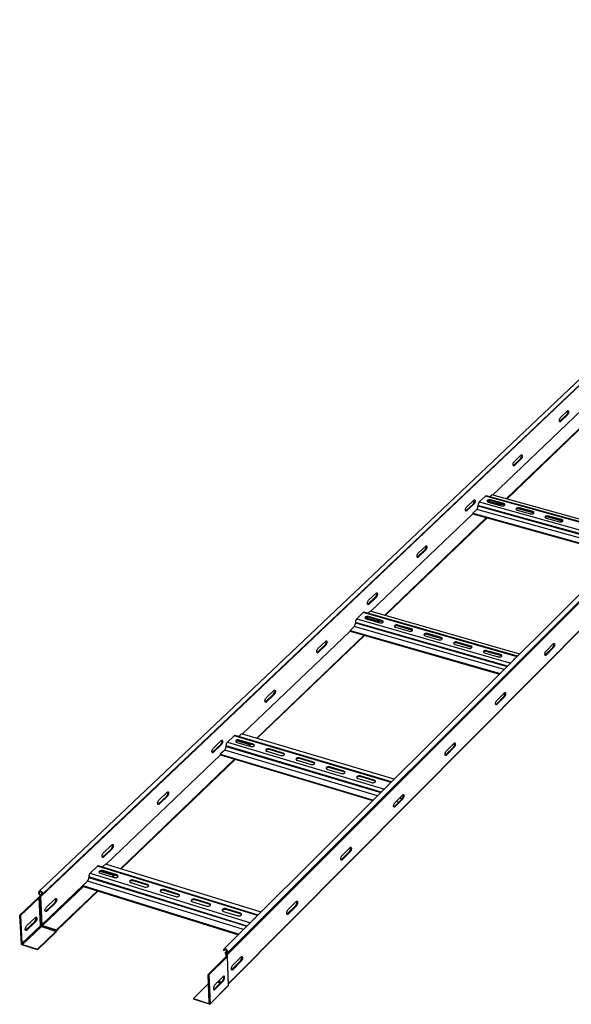
# Model space of a CAD drawing. Units: millimetres. Extents: x -120 to 1326, y -55 to 1238.
# Drawn here: x -120 to 604, y -55 to 1237 of the extents above; entities that cross this region are included whole.
import ezdxf

# ---------------------------------------------------------------- set-up
doc = ezdxf.new("R2010")
doc.units = ezdxf.units.MM

msp = doc.modelspace()

# ---------------------------------------------------------------- linework, layer by layer
at = {"color": 7, "linetype": 'Continuous', "lineweight": 25}
for p, q in [((1113.5, 1237.2), (-94.7, 92.7)), ((1114.7, 1231.2), (-92.7, 85.7)), ((-91.7, 86.7), (1115.6, 1232.1)), ((1115.9, 1232.5), (-91.4, 87)), ((1117.8, 1234.6), (-89.5, 89.4)), ((1321.8, 1187.6), (148.1, 16.8)), ((152, 10.1), (1324.8, 1182)), ((1325, 1181.5), (152.3, 9.5)), ((152.9, 12), (1325.7, 1183.7)), ((154.3, -28.5), (1323.4, 1147.6)), ((627.8, 734.3), (500.9, 613.1)), ((645.5, 729.6), (518.8, 608.1)), ((646.2, 729.4), (519.6, 607.9)), ((598.6, 718.7), (589.3, 709.9)), ((590.2, 714.8), (599.4, 723.5)), ((599.5, 718.4), (590.2, 709.7)), ((598.6, 718.7), (599.5, 718.4)), ((589.3, 709.9), (589.1, 709.7)), ((589.3, 709.9), (590.2, 709.7)), ((537.8, 660.8), (528.4, 651.8)), ((529.3, 656.7), (538.7, 665.7)), ((538.7, 660.6), (529.3, 651.6)), ((537.8, 660.8), (538.7, 660.6)), ((528.4, 651.8), (528.1, 651.6)), ((528.4, 651.8), (529.3, 651.6)), ((491.6, 611.7), (483.5, 604)), ((690.1, 557.4), (492.6, 612.1)), ((500.1, 613.3), (497.5, 610.7)), ((692.7, 560), (500.1, 613.3)), ((475.8, 601.7), (466.1, 592.5)), ((467, 597.4), (476.6, 606.6)), ((476.7, 601.4), (467, 592.3)), ((475.8, 601.7), (476.7, 601.4)), ((481.9, 599.5), (481.9, 598.9)), ((510.9, 600.5), (494.2, 605.1)), ((495.4, 603.9), (512.9, 599.1)), ((515.8, 601.9), (498.3, 606.7)), ((498.4, 605.8), (498.3, 606.7)), ((515.8, 601), (498.4, 605.8)), ((510.2, 599.8), (510.9, 600.5)), ((510.9, 600.5), (510.8, 602.3)), ((512.7, 601.4), (510.9, 599.6)), ((511.6, 601.7), (517.2, 600.1)), ((515.8, 601), (515.8, 601.9)), ((534.2, 595.4), (555.1, 589.6)), ((553.7, 591.3), (536.3, 596.2)), ((536.3, 595.3), (536.3, 596.2)), ((553.7, 590.4), (536.3, 595.3)), ((475.2, 588.5), (341.1, 460.5)), ((493.2, 583.5), (359.4, 455.3)), ((493.9, 583.3), (360.2, 455.1)), ((466.1, 592.5), (465.8, 592.3)), ((466.1, 592.5), (467, 592.3)), ((480.3, 594.3), (475.1, 589.4)), ((475.1, 589.4), (475.2, 588.5)), ((475.1, 589.4), (668.3, 535.7)), ((475.2, 588.5), (667.6, 535)), ((533.4, 593.4), (550.9, 588.5)), ((553.7, 590.4), (553.7, 591.3)), ((571.4, 582.8), (589, 578)), ((572.2, 584.9), (593.3, 579)), ((591.9, 580.8), (574.3, 585.6)), ((574.3, 584.7), (574.3, 585.6)), ((591.9, 579.9), (574.3, 584.7)), ((591.9, 579.9), (591.9, 580.8)), ((403.3, 536.8), (413.2, 546.2)), ((402.5, 531.9), (402.1, 531.6)), ((412.3, 541.3), (402.5, 531.9)), ((402.5, 531.9), (403.4, 531.6)), ((413.3, 541), (403.4, 531.6)), ((412.3, 541.3), (413.3, 541)), ((347.5, 479.5), (337.4, 469.9)), ((338.2, 474.9), (348.3, 484.5)), ((348.4, 479.2), (338.4, 469.6)), ((347.5, 479.5), (348.4, 479.2)), ((337.4, 469.9), (337.1, 469.6)), ((337.4, 469.9), (338.4, 469.6)), ((331.3, 458.8), (322.8, 450.7)), ((533.8, 401.4), (332.4, 459.2)), ((340.4, 460.7), (337.3, 457.8)), ((355.8, 448.4), (338.1, 453.5)), ((338.1, 452.6), (338.1, 453.5)), ((355.8, 447.5), (338.1, 452.6)), ((536.8, 404.4), (340.4, 460.7)), ((319.4, 440.7), (314, 435.5)), ((321.1, 446), (321.1, 445.4)), ((351.1, 447.2), (334.1, 452.1)), ((335, 450.6), (352.8, 445.5)), ((350, 446.2), (351.1, 447.2)), ((353, 448.2), (350.8, 446)), ((351.1, 447.2), (351, 448.9)), ((351.8, 448.5), (356.8, 447)), ((355.8, 447.5), (355.8, 448.4)), ((375.5, 441.7), (395.6, 435.9)), ((394.5, 437.3), (376.7, 442.4)), ((376.7, 441.5), (376.7, 442.4)), ((394.6, 436.4), (376.7, 441.5)), ((314, 434.6), (172.2, 299.2)), ((332.4, 429.3), (190.9, 293.7)), ((333.1, 429.1), (191.6, 293.5)), ((314, 435.5), (314, 434.6)), ((314, 435.5), (511, 378.7)), ((314, 434.6), (510.3, 378)), ((373.7, 439.5), (391.5, 434.3)), ((394.6, 436.4), (394.5, 437.3)), ((412.5, 428.3), (430.4, 423.2)), ((414.3, 430.5), (434.4, 424.8)), ((433.4, 426.1), (415.5, 431.3)), ((415.5, 430.4), (415.5, 431.3)), ((433.4, 425.2), (415.5, 430.4)), ((281.2, 416.3), (270.9, 406.5)), ((271.7, 411.5), (282, 421.3)), ((282.1, 416), (271.9, 406.2)), ((281.2, 416.3), (282.1, 416)), ((433.4, 425.2), (433.4, 426.1)), ((451.4, 417.1), (469.4, 411.9)), ((453.2, 419.4), (473.5, 413.5)), ((472.5, 414.9), (454.5, 420.1)), ((454.5, 419.2), (454.5, 420.1)), ((472.5, 414), (454.5, 419.2)), ((472.5, 414), (472.5, 414.9)), ((571.2, 408.2), (581, 418.1)), ((270.9, 406.5), (270.5, 406.2)), ((270.9, 406.5), (271.9, 406.2)), ((490.6, 405.9), (508.6, 400.7)), ((492.3, 408.1), (512.7, 402.3)), ((511.6, 403.7), (493.6, 408.8)), ((493.6, 407.9), (493.6, 408.8)), ((511.7, 402.8), (493.6, 407.9)), ((511.7, 402.8), (511.6, 403.7)), ((570.3, 403.2), (569.9, 403)), ((580, 413), (570.3, 403.2)), ((570.3, 403.2), (571.2, 403)), ((581, 412.8), (571.2, 403)), ((580, 413), (581, 412.8)), ((213.4, 351.7), (202.9, 341.7)), ((203.7, 346.7), (214.2, 356.8)), ((214.4, 351.4), (203.8, 341.4)), ((213.4, 351.7), (214.4, 351.4)), ((506.5, 343.4), (516.5, 353.4)), ((202.9, 341.7), (202.4, 341.4)), ((202.9, 341.7), (203.8, 341.4)), ((505.6, 338.3), (505.2, 338)), ((515.6, 348.4), (505.6, 338.3)), ((505.6, 338.3), (506.5, 338)), ((516.6, 348.1), (506.5, 338)), ((515.6, 348.4), (516.6, 348.1)), ((368.4, 236.5), (163, 297.6)), ((171.5, 299.5), (168, 296.1)), ((371.8, 239.9), (171.5, 299.5)), ((144.1, 285.6), (133.3, 275.4)), ((134, 280.4), (144.8, 290.7)), ((145, 285.4), (134.2, 275.1)), ((144.1, 285.6), (145, 285.4)), ((161.8, 297.2), (152.8, 288.6)), ((182.1, 285.2), (164.9, 290.3)), ((165.3, 288.4), (183.5, 283)), ((186.7, 286.1), (168.6, 291.5)), ((168.6, 290.6), (168.6, 291.5)), ((186.7, 285.2), (168.6, 290.6)), ((180.7, 283.9), (182.1, 285.2)), ((183.9, 286.1), (181.4, 283.6)), ((182.1, 285.2), (182, 286.6)), ((186.7, 285.2), (186.7, 286.1)), ((440.3, 277), (450.6, 287.3)), ((143.6, 271.9), (-6.6, 128.5)), ((133.3, 275.4), (132.8, 275)), ((133.3, 275.4), (134.2, 275.1)), ((149.3, 278.3), (143.5, 272.8)), ((143.5, 272.8), (143.6, 271.9)), ((143.5, 272.8), (344.5, 212.6)), ((143.6, 271.9), (343.8, 211.9)), ((151, 283.7), (151, 283.1)), ((204.8, 276.7), (223, 271.2)), ((226.2, 274.4), (208, 279.8)), ((208, 278.9), (208, 279.8)), ((226.2, 273.5), (208, 278.9)), ((226.2, 273.5), (226.2, 274.4)), ((439.4, 271.9), (439, 271.6)), ((449.7, 282.2), (439.4, 271.9)), ((439.4, 271.9), (440.4, 271.6)), ((450.6, 281.9), (440.4, 271.6)), ((449.7, 282.2), (450.6, 281.9)), ((162.3, 266.3), (12.4, 122.6)), ((163.1, 266), (13.2, 122.3)), ((244.4, 264.9), (262.6, 259.4)), ((265.9, 262.6), (247.6, 268)), ((247.6, 267.1), (247.6, 268)), ((265.9, 261.6), (247.6, 267.1)), ((265.9, 261.6), (265.9, 262.6)), ((284.1, 253), (302.5, 247.5)), ((305.7, 250.7), (287.3, 256.2)), ((287.4, 255.2), (287.3, 256.2)), ((305.7, 249.8), (287.4, 255.2)), ((305.7, 249.8), (305.7, 250.7)), ((324, 241.1), (342.5, 235.6)), ((345.6, 238.8), (327.2, 244.3)), ((327.3, 243.4), (327.2, 244.3)), ((345.7, 237.9), (327.3, 243.4)), ((345.7, 237.9), (345.6, 238.8)), ((62.8, 212.6), (73.8, 223.1)), ((62.1, 207.5), (61.6, 207.1)), ((73.1, 218), (62.1, 207.5)), ((62.1, 207.5), (63, 207.2)), ((74, 217.7), (63, 207.2)), ((73.1, 218), (74, 217.7)), ((382.2, 214.5), (371.7, 204)), ((372.6, 209.1), (383.1, 219.6)), ((383.2, 214.2), (372.7, 203.7)), ((382.2, 214.5), (383.2, 214.2)), ((371.1, 204.7), (372.1, 204.4)), ((371.7, 204), (371.3, 203.7)), ((371.3, 203.7), (371.4, 203.7)), ((371.7, 204), (372.7, 203.7)), ((0.4, 148.8), (-10.8, 138)), ((-10.1, 143.2), (1.2, 153.9)), ((1.4, 148.5), (-9.9, 137.7)), ((0.4, 148.8), (1.4, 148.5)), ((313.2, 145.2), (302.4, 134.4)), ((303.3, 139.6), (314, 150.3)), ((314.2, 144.9), (303.4, 134.1)), ((313.2, 145.2), (314.2, 144.9)), ((-10.8, 138), (-11.4, 137.7)), ((-10.8, 138), (-9.9, 137.7)), ((302.4, 134.4), (302, 134.1)), ((302.4, 134.4), (303.4, 134.1)), ((-17.7, 126), (-27.3, 116.9)), ((193.1, 61.6), (-16.4, 126.5)), ((-14.3, 116.7), (4.1, 111)), ((3.1, 113.6), (-14.2, 119)), ((-7.4, 128.7), (-11.4, 124.9)), ((7.6, 114.3), (-10.9, 120)), ((-10.9, 119.1), (-10.9, 120)), ((7.6, 113.4), (-10.9, 119.1)), ((197, 65.5), (-7.4, 128.7)), ((-30.9, 106.2), (-37, 100.4)), ((-29.1, 111.9), (-29.1, 111.2)), ((3.1, 113.6), (1.3, 111.9)), ((4.8, 114.2), (2.1, 111.6)), ((3.1, 113.6), (3.1, 114.8)), ((7.6, 113.4), (7.6, 114.3)), ((25.9, 104.3), (44.4, 98.5)), ((47.9, 101.8), (29.3, 107.6)), ((29.4, 106.6), (29.3, 107.6)), ((47.9, 100.9), (29.4, 106.6)), ((-90.7, 49), (-37, 100.3)), ((-36.1, 99.2), (-89.9, 47.9)), ((-17.8, 93.5), (-71.4, 42.1)), ((-17.1, 93.3), (-71, 41.6)), ((-37, 100.4), (-37, 100.3)), ((-37, 100.4), (168.1, 36.6)), ((-36.1, 99.2), (167.4, 35.9)), ((47.9, 100.9), (47.9, 101.8)), ((66.3, 91.7), (84.9, 86)), ((88.3, 89.3), (69.7, 95.1)), ((69.7, 94.1), (69.7, 95.1)), ((88.4, 88.4), (69.7, 94.1)), ((-120, 61.3), (-95.1, 84.9)), ((-119, 61), (-94.5, 84.2)), ((-92.6, 48.4), (-94.5, 84.2)), ((-93.6, 85.1), (-93.7, 86.4)), ((-92.6, 84.8), (-93.6, 85.1)), ((-93.6, 84.5), (-91.7, 48.7)), ((-92.6, 87.6), (-93.5, 86.8)), ((-93.5, 86.8), (-92.4, 87.6)), ((-92.7, 85.7), (-90.7, 49)), ((-92.5, 86.1), (-92, 86.5)), ((-89.5, 89.4), (-90.5, 89.7)), ((-73.9, 77.9), (-85.5, 66.9)), ((-84.8, 72.1), (-73.2, 83.1)), ((-73, 77.6), (-84.5, 66.6)), ((-73.9, 77.9), (-73, 77.6)), ((88.4, 88.4), (88.3, 89.3)), ((106.8, 79.2), (125.6, 73.4)), ((129, 76.7), (110.3, 82.5)), ((110.3, 81.6), (110.3, 82.5)), ((129, 75.8), (110.3, 81.6)), ((232.3, 68.4), (243.3, 79.4)), ((-85.5, 66.9), (-86.1, 66.5)), ((-85.5, 66.9), (-84.5, 66.6)), ((129, 75.8), (129, 76.7)), ((147.6, 66.5), (166.4, 60.7)), ((169.8, 64.1), (151, 69.9)), ((151, 69), (151, 69.9)), ((169.8, 63.1), (151, 69)), ((242.5, 74.3), (231.5, 63.2)), ((243.5, 74), (232.5, 62.9)), ((242.5, 74.3), (243.5, 74)), ((-119, 61), (-120, 61.3)), ((-120, 61.3), (-117.9, 23.5)), ((-119, 61), (-117, 24.2)), ((-100, 53.3), (-111.7, 42.2)), ((-111, 47.4), (-99.4, 58.5)), ((-99.1, 53), (-110.7, 41.9)), ((-99.1, 53), (-100, 53.3)), ((169.8, 63.1), (169.8, 64.1)), ((231.5, 63.2), (231, 62.9)), ((231.5, 63.2), (232.5, 62.9)), ((-117, 24.2), (-92.6, 47.4)), ((-91.8, 46.3), (-116.1, 23.1)), ((-111.7, 42.2), (-112.3, 41.8)), ((-110.7, 41.9), (-111.7, 42.2)), ((-96.7, 17), (-72.3, 40.3)), ((-96.6, 16), (-71.9, 39.8)), ((-72.3, 40.3), (-90.8, 46.1)), ((-90.3, 47), (-71.9, 41.2)), ((-89.9, 47.9), (-71.4, 42.1)), ((-96.6, 16), (-117, 22.5)), ((-116.1, 23.1), (-96.7, 17)), ((-96.6, 16), (-96.7, 17)), ((148.6, 15), (147.6, 15.3)), ((149.9, 16.3), (148.6, 15)), ((152.1, 14.7), (149.9, 12.5)), ((127.6, -16.5), (151.4, 7.3)), ((128.6, -16.8), (152.8, 7.4)), ((151, 10), (150.5, 10.6)), ((152, 10.1), (150.8, 11.5)), ((151.2, 8.2), (151.2, 7.1)), ((151.3, 8.5), (151.3, 9.4)), ((151.3, 8.5), (152.3, 8.2)), ((152.3, 8.2), (152.3, 9.5)), ((152.3, 8.2), (152.7, 8.6)), ((154.2, -30.6), (152.8, 7.4)), ((154.3, -30.3), (152.9, 7.7)), ((170.1, 1.6), (158.8, -9.7)), ((159.6, -4.5), (170.9, 6.8)), ((171.1, 1.3), (159.8, -10)), ((170.1, 1.6), (171.1, 1.3)), ((158.8, -9.7), (158.3, -10.1)), ((158.8, -9.7), (159.8, -10)), ((127.6, -16.5), (128.6, -16.8)), ((129, -53.6), (127.6, -16.5)), ((128.6, -16.8), (130, -54.9)), ((135.3, -35.6), (146.6, -24.3)), ((147.4, -19.1), (136, -30.4)), ((136.3, -36), (147.6, -24.6)), ((147.6, -24.6), (146.6, -24.3)), ((128, -28.1), (108.3, -47.9)), ((129.9, -55.3), (154, -31)), ((130, -54.9), (154.2, -30.6)), ((134.7, -36), (135.3, -35.6)), ((136.3, -36), (135.3, -35.6)), ((108.3, -47.9), (108.3, -48.8)), ((108.3, -47.9), (128.2, -54.2)), ((129.2, -55.4), (108.3, -48.8))]:
    msp.add_line(p, q, dxfattribs=at)
at = {"color": 8, "linetype": 'Continuous', "lineweight": 25}
for p, q in [((154.2, -28.2), (1323.6, 1148)), ((689.6, 556.9), (491.6, 611.7)), ((677.8, 545.1), (481.9, 599.5)), ((481.9, 598.9), (677.3, 544.6)), ((483.5, 604), (681.7, 549)), ((673.3, 540.7), (480.3, 594.3)), ((533.2, 400.9), (331.3, 458.8)), ((516.3, 384), (319.4, 440.7)), ((520.8, 388.5), (321.1, 446)), ((321.1, 445.4), (520.4, 388.1)), ((322.8, 450.7), (524.9, 392.6)), ((152.8, 288.6), (358.9, 227)), ((367.8, 235.8), (161.8, 297.2)), ((350.1, 218.2), (149.3, 278.3)), ((354.8, 222.9), (151, 283.7)), ((151, 283.1), (354.3, 222.4)), ((383.3, 219.8), (383.6, 219.7)), ((377.7, 210), (374.5, 211)), ((378.6, 215.1), (381.9, 214.2)), ((382.3, 214.6), (379.1, 215.6)), ((-27.3, 116.9), (183.1, 51.6)), ((192.4, 61), (-17.7, 126)), ((174, 42.6), (-30.9, 106.2)), ((178.8, 47.3), (-29.1, 111.9)), ((-29.1, 111.2), (178.3, 46.9)), ((-92.6, 87.6), (-93.5, 86.8)), ((-92.2, 88.4), (-90.5, 90)), ((152.3, 14.3), (150.5, 12.6)), ((151.4, 7.3), (151.3, 7.9)), ((152.7, 8.6), (152.7, 8)), ((140.8, -25.7), (144.1, -26.7)), ((141.6, -24.9), (144.9, -25.9)), ((143.3, -27.6), (140, -26.5)), ((128.2, -54.2), (129, -53.4))]:
    msp.add_line(p, q, dxfattribs=at)
at = {"color": 7, "linetype": 'Continuous', "lineweight": 25, "flags": 128}
for points in [[(590.2, 709.7), (589.8, 709.3), (589.3, 709.4), (589, 709.8), (588.8, 710.4), (588.8, 711.3), (589, 712.3), (589.3, 713.3), (589.7, 714.1), (590.2, 714.8)], [(599.4, 723.5), (599.9, 723.9), (600.3, 723.8), (600.7, 723.4), (600.8, 722.8), (600.8, 721.9), (600.7, 720.9), (600.4, 719.9), (599.9, 719.1), (599.5, 718.4)], [(538.7, 665.7), (539.2, 666), (539.6, 666), (539.9, 665.6), (540.1, 664.9), (540.1, 664), (540, 663), (539.7, 662), (539.2, 661.2), (538.7, 660.6)], [(529.3, 651.6), (528.8, 651.3), (528.4, 651.3), (528.1, 651.7), (527.9, 652.4), (527.9, 653.3), (528, 654.3), (528.3, 655.2), (528.8, 656.1), (529.3, 656.7)], [(467, 592.3), (466.5, 591.9), (466.1, 592), (465.8, 592.3), (465.6, 593), (465.6, 593.9), (465.7, 594.9), (466, 595.9), (466.5, 596.8), (467, 597.4)], [(476.6, 606.6), (477.1, 606.9), (477.6, 606.9), (477.9, 606.5), (478.1, 605.8), (478.1, 604.9), (477.9, 603.9), (477.6, 602.9), (477.2, 602.1), (476.7, 601.4)], [(498.3, 606.7), (497.4, 606.8), (496.3, 606.8), (495.3, 606.6), (494.5, 606.3), (494, 605.8), (493.9, 605.2), (494.1, 604.7), (494.6, 604.2), (495.4, 603.9)], [(498.4, 605.8), (497.4, 606), (496.3, 605.9), (495.3, 605.7), (494.5, 605.4), (494, 604.9), (494, 604.8)], [(512.9, 599.1), (513.9, 598.9), (514.9, 598.9), (515.9, 599.1), (516.7, 599.5), (517.2, 600), (517.3, 600.5), (517.1, 601.1), (516.6, 601.5), (515.8, 601.9)], [(536.3, 596.2), (535.3, 596.3), (534.2, 596.3), (533.2, 596.1), (532.4, 595.7), (531.9, 595.3), (531.8, 594.7), (532, 594.2), (532.5, 593.7), (533.4, 593.4)], [(536.3, 595.3), (535.3, 595.5), (534.2, 595.4), (533.2, 595.2), (532.4, 594.9), (531.9, 594.4), (531.9, 594.3)], [(550.9, 588.5), (551.8, 588.4), (552.9, 588.4), (553.9, 588.6), (554.7, 589), (555.2, 589.4), (555.3, 590), (555.1, 590.5), (554.6, 591), (553.7, 591.3)], [(574.3, 585.6), (573.3, 585.8), (572.3, 585.8), (571.3, 585.6), (570.5, 585.2), (570, 584.7), (569.8, 584.2), (570, 583.6), (570.6, 583.2), (571.4, 582.8)], [(574.3, 584.7), (573.3, 584.9), (572.3, 584.9), (571.3, 584.7), (570.5, 584.3), (570, 583.8), (569.9, 583.7)], [(589, 578), (590, 577.8), (591, 577.8), (592, 578), (592.8, 578.4), (593.3, 578.9), (593.5, 579.4), (593.2, 580), (592.7, 580.4), (591.9, 580.8)], [(413.2, 546.2), (413.7, 546.5), (414.1, 546.5), (414.5, 546.1), (414.7, 545.5), (414.7, 544.5), (414.5, 543.5), (414.2, 542.5), (413.8, 541.6), (413.3, 541)], [(403.4, 531.6), (402.9, 531.3), (402.4, 531.3), (402.1, 531.7), (401.9, 532.4), (401.9, 533.3), (402, 534.3), (402.4, 535.3), (402.8, 536.2), (403.3, 536.8)], [(348.3, 484.5), (348.8, 484.8), (349.3, 484.8), (349.7, 484.4), (349.9, 483.7), (349.9, 482.8), (349.7, 481.8), (349.4, 480.8), (349, 479.9), (348.4, 479.2)], [(338.4, 469.6), (337.8, 469.3), (337.4, 469.3), (337, 469.7), (336.8, 470.3), (336.8, 471.3), (336.9, 472.3), (337.3, 473.3), (337.7, 474.2), (338.2, 474.9)], [(338.1, 453.5), (337, 453.7), (336, 453.7), (335, 453.4), (334.1, 453.1), (333.6, 452.5), (333.4, 452), (333.6, 451.4), (334.2, 450.9), (335, 450.6)], [(338.1, 452.6), (337.1, 452.8), (336, 452.8), (335, 452.5), (334.2, 452.2), (333.6, 451.6), (333.5, 451.5)], [(351.8, 448.5), (351.5, 448.6), (351.4, 448.8)], [(352.8, 445.5), (353.8, 445.3), (354.9, 445.3), (355.9, 445.5), (356.7, 445.9), (357.2, 446.4), (357.4, 447), (357.2, 447.6), (356.7, 448), (355.8, 448.4)], [(376.7, 442.4), (375.7, 442.6), (374.6, 442.6), (373.6, 442.3), (372.8, 442), (372.3, 441.4), (372.1, 440.9), (372.3, 440.3), (372.8, 439.8), (373.7, 439.5)], [(376.7, 441.5), (375.7, 441.7), (374.6, 441.7), (373.6, 441.4), (372.8, 441.1), (372.3, 440.5), (372.2, 440.4)], [(391.5, 434.3), (392.5, 434.1), (393.6, 434.2), (394.6, 434.4), (395.4, 434.8), (396, 435.3), (396.1, 435.9), (395.9, 436.4), (395.4, 436.9), (394.5, 437.3)], [(415.5, 431.3), (414.5, 431.4), (413.4, 431.4), (412.4, 431.2), (411.6, 430.8), (411.1, 430.3), (410.9, 429.7), (411.1, 429.1), (411.6, 428.7), (412.5, 428.3)], [(415.5, 430.4), (414.5, 430.5), (413.4, 430.5), (412.4, 430.3), (411.6, 429.9), (411.1, 429.4), (411, 429.2)], [(282, 421.3), (282.5, 421.7), (283, 421.7), (283.4, 421.3), (283.6, 420.6), (283.6, 419.7), (283.5, 418.7), (283.1, 417.6), (282.7, 416.7), (282.1, 416)], [(430.4, 423.2), (431.4, 423), (432.5, 423), (433.5, 423.2), (434.3, 423.6), (434.9, 424.1), (435, 424.7), (434.8, 425.3), (434.3, 425.8), (433.4, 426.1)], [(454.5, 420.1), (453.5, 420.3), (452.4, 420.2), (451.4, 420), (450.5, 419.6), (450, 419.1), (449.8, 418.5), (450, 418), (450.6, 417.5), (451.4, 417.1)], [(454.5, 419.2), (453.5, 419.3), (452.4, 419.3), (451.4, 419.1), (450.6, 418.7), (450, 418.2), (449.9, 418)], [(469.4, 411.9), (470.5, 411.8), (471.5, 411.8), (472.6, 412), (473.4, 412.4), (473.9, 412.9), (474.1, 413.5), (473.9, 414.1), (473.3, 414.6), (472.5, 414.9)], [(581, 418.1), (581.5, 418.4), (581.9, 418.4), (582.3, 418), (582.4, 417.3), (582.4, 416.4), (582.3, 415.4), (581.9, 414.4), (581.5, 413.4), (581, 412.8)], [(271.9, 406.2), (271.3, 405.9), (270.8, 405.9), (270.5, 406.3), (270.2, 406.9), (270.2, 407.9), (270.4, 408.9), (270.7, 409.9), (271.2, 410.8), (271.7, 411.5)], [(493.6, 408.8), (492.6, 409), (491.5, 409), (490.5, 408.8), (489.6, 408.4), (489.1, 407.9), (489, 407.3), (489.2, 406.7), (489.7, 406.2), (490.6, 405.9)], [(493.6, 407.9), (492.6, 408.1), (491.5, 408.1), (490.5, 407.9), (489.7, 407.5), (489.1, 407), (489.1, 406.8)], [(508.6, 400.7), (509.7, 400.5), (510.7, 400.5), (511.8, 400.7), (512.6, 401.1), (513.1, 401.6), (513.3, 402.2), (513.1, 402.8), (512.5, 403.3), (511.6, 403.7)], [(571.2, 403), (570.7, 402.6), (570.2, 402.6), (569.9, 403), (569.7, 403.7), (569.7, 404.6), (569.9, 405.6), (570.2, 406.7), (570.7, 407.6), (571.2, 408.2)], [(214.2, 356.8), (214.7, 357.1), (215.2, 357.1), (215.6, 356.7), (215.8, 356.1), (215.9, 355.1), (215.7, 354.1), (215.4, 353), (214.9, 352.1), (214.4, 351.4)], [(516.5, 353.4), (517, 353.8), (517.5, 353.8), (517.8, 353.4), (518, 352.7), (518, 351.8), (517.9, 350.7), (517.5, 349.7), (517.1, 348.8), (516.6, 348.1)], [(203.8, 341.4), (203.3, 341), (202.8, 341), (202.4, 341.4), (202.2, 342.1), (202.1, 343), (202.3, 344.1), (202.6, 345.1), (203.1, 346), (203.7, 346.7)], [(506.5, 338), (506, 337.7), (505.6, 337.7), (505.2, 338.1), (505, 338.7), (505, 339.7), (505.2, 340.7), (505.5, 341.8), (506, 342.7), (506.5, 343.4)], [(144.8, 290.7), (145.4, 291.1), (145.9, 291.1), (146.3, 290.7), (146.5, 290), (146.5, 289.1), (146.4, 288), (146, 287), (145.6, 286), (145, 285.4)], [(168.6, 291.5), (167.5, 291.7), (166.4, 291.7), (165.4, 291.5), (164.5, 291.1), (164, 290.5), (163.8, 289.9), (163.9, 289.3), (164.5, 288.8), (165.3, 288.4)], [(168.6, 290.6), (167.6, 290.8), (166.5, 290.8), (165.4, 290.6), (164.6, 290.1), (164, 289.6), (163.9, 289.4)], [(183.5, 283), (184.5, 282.8), (185.6, 282.9), (186.7, 283.1), (187.5, 283.5), (188.1, 284), (188.3, 284.7), (188.1, 285.3), (187.5, 285.8), (186.7, 286.1)], [(450.6, 287.3), (451.1, 287.7), (451.6, 287.7), (451.9, 287.3), (452.1, 286.6), (452.1, 285.7), (452, 284.6), (451.6, 283.6), (451.2, 282.6), (450.6, 281.9)], [(134.2, 275.1), (133.7, 274.7), (133.2, 274.7), (132.8, 275.1), (132.5, 275.8), (132.5, 276.7), (132.7, 277.7), (133, 278.8), (133.5, 279.7), (134, 280.4)], [(208, 279.8), (207, 280), (205.9, 280), (204.8, 279.7), (203.9, 279.3), (203.4, 278.8), (203.2, 278.2), (203.4, 277.6), (203.9, 277), (204.8, 276.7)], [(208, 278.9), (207, 279.1), (205.9, 279), (204.8, 278.8), (204, 278.4), (203.4, 277.9), (203.3, 277.6)], [(223, 271.2), (224, 271.1), (225.1, 271.1), (226.2, 271.3), (227, 271.7), (227.6, 272.3), (227.8, 272.9), (227.6, 273.5), (227, 274), (226.2, 274.4)], [(440.4, 271.6), (439.9, 271.3), (439.4, 271.3), (439, 271.6), (438.8, 272.3), (438.8, 273.3), (439, 274.3), (439.3, 275.4), (439.8, 276.3), (440.3, 277)], [(247.6, 268), (246.5, 268.2), (245.4, 268.2), (244.4, 267.9), (243.5, 267.5), (243, 267), (242.8, 266.4), (243, 265.8), (243.5, 265.2), (244.4, 264.9)], [(247.6, 267.1), (246.6, 267.3), (245.5, 267.2), (244.4, 267), (243.6, 266.6), (243, 266.1), (242.9, 265.8)], [(262.6, 259.4), (263.7, 259.2), (264.8, 259.3), (265.8, 259.5), (266.7, 259.9), (267.3, 260.4), (267.5, 261.1), (267.3, 261.7), (266.7, 262.2), (265.9, 262.6)], [(287.3, 256.2), (286.3, 256.3), (285.2, 256.3), (284.1, 256.1), (283.3, 255.7), (282.7, 255.1), (282.5, 254.5), (282.7, 253.9), (283.3, 253.4), (284.1, 253)], [(287.4, 255.2), (286.3, 255.4), (285.2, 255.4), (284.1, 255.2), (283.3, 254.8), (282.7, 254.2), (282.6, 254)], [(302.5, 247.5), (303.5, 247.4), (304.6, 247.4), (305.7, 247.6), (306.5, 248), (307.1, 248.6), (307.3, 249.2), (307.1, 249.8), (306.5, 250.3), (305.7, 250.7)], [(327.2, 244.3), (326.2, 244.5), (325.1, 244.4), (324, 244.2), (323.2, 243.8), (322.6, 243.2), (322.4, 242.6), (322.6, 242), (323.2, 241.5), (324, 241.1)], [(327.3, 243.4), (326.2, 243.5), (325.1, 243.5), (324, 243.3), (323.2, 242.9), (322.6, 242.3), (322.5, 242.1)], [(342.5, 235.6), (343.5, 235.4), (344.6, 235.5), (345.7, 235.7), (346.5, 236.1), (347.1, 236.7), (347.3, 237.3), (347.1, 237.9), (346.5, 238.4), (345.6, 238.8)], [(73.8, 223.1), (74.4, 223.5), (74.9, 223.5), (75.3, 223.1), (75.6, 222.5), (75.6, 221.5), (75.4, 220.5), (75.1, 219.4), (74.6, 218.4), (74, 217.7)], [(383.1, 219.6), (383.6, 220), (384.1, 220), (384.5, 219.6), (384.7, 219), (384.7, 218), (384.5, 217), (384.2, 215.9), (383.7, 214.9), (383.2, 214.2)], [(63, 207.2), (62.4, 206.8), (61.9, 206.8), (61.5, 207.2), (61.3, 207.9), (61.2, 208.8), (61.4, 209.9), (61.7, 210.9), (62.2, 211.9), (62.8, 212.6)], [(372.7, 203.7), (372.2, 203.3), (371.7, 203.3), (371.3, 203.7), (371.1, 204.3), (371.1, 205.3), (371.2, 206.4), (371.6, 207.4), (372.1, 208.4), (372.6, 209.1)], [(-9.9, 137.7), (-10.5, 137.3), (-11, 137.3), (-11.4, 137.7), (-11.7, 138.4), (-11.7, 139.3), (-11.6, 140.4), (-11.2, 141.5), (-10.7, 142.5), (-10.1, 143.2)], [(1.2, 153.9), (1.8, 154.3), (2.3, 154.3), (2.7, 154), (2.9, 153.3), (3, 152.4), (2.8, 151.3), (2.5, 150.2), (2, 149.2), (1.4, 148.5)], [(314, 150.3), (314.6, 150.7), (315.1, 150.8), (315.5, 150.4), (315.7, 149.7), (315.7, 148.8), (315.5, 147.7), (315.2, 146.6), (314.7, 145.6), (314.2, 144.9)], [(303.4, 134.1), (302.9, 133.8), (302.4, 133.7), (302, 134.1), (301.8, 134.8), (301.7, 135.7), (301.9, 136.8), (302.2, 137.9), (302.7, 138.9), (303.3, 139.6)], [(-10.9, 120), (-12, 120.2), (-13.1, 120.2), (-14.2, 119.9), (-15.1, 119.5), (-15.7, 118.9), (-15.9, 118.3), (-15.8, 117.7), (-15.2, 117.1), (-14.3, 116.7)], [(-10.9, 119.1), (-11.9, 119.3), (-13.1, 119.3), (-14.1, 119), (-15, 118.6), (-15.6, 118), (-15.8, 117.7)], [(4.1, 111), (5.2, 110.8), (6.3, 110.8), (7.4, 111.1), (8.3, 111.5), (8.9, 112.1), (9.2, 112.7), (9, 113.3), (8.4, 113.9), (7.6, 114.3)], [(29.3, 107.6), (28.2, 107.8), (27.1, 107.7), (26, 107.5), (25.1, 107.1), (24.5, 106.5), (24.3, 105.8), (24.5, 105.2), (25, 104.6), (25.9, 104.3)], [(29.4, 106.6), (28.3, 106.8), (27.1, 106.8), (26.1, 106.6), (25.2, 106.1), (24.6, 105.5), (24.4, 105.2)], [(-89.5, 89.4), (-89.7, 90.3), (-90.2, 91.2), (-90.9, 92.1), (-91.8, 92.7), (-92.7, 93.1), (-93.6, 93.1), (-94.4, 92.9), (-94.9, 92.3), (-95.2, 91.5), (-95.1, 90.6), (-94.8, 89.7), (-94.1, 88.8), (-93.3, 88.1), (-92.4, 87.6)], [(-90.5, 89.7), (-90.7, 90.4), (-91.1, 91.1), (-91.7, 91.7), (-92.5, 92.1), (-93.2, 92.1), (-93.8, 91.9), (-94.1, 91.5), (-94.2, 90.8), (-94, 90.1), (-93.6, 89.4), (-92.9, 88.8), (-92.2, 88.4)], [(44.4, 98.5), (45.5, 98.3), (46.7, 98.3), (47.7, 98.6), (48.6, 99), (49.2, 99.6), (49.5, 100.2), (49.3, 100.9), (48.7, 101.4), (47.9, 101.8)], [(69.7, 95.1), (68.6, 95.3), (67.5, 95.2), (66.4, 95), (65.5, 94.6), (64.9, 94), (64.7, 93.3), (64.9, 92.7), (65.4, 92.1), (66.3, 91.7)], [(69.7, 94.1), (68.7, 94.3), (67.5, 94.3), (66.4, 94.1), (65.5, 93.6), (64.9, 93), (64.8, 92.7)], [(-73.2, 83.1), (-72.6, 83.5), (-72.1, 83.5), (-71.6, 83.2), (-71.4, 82.5), (-71.3, 81.5), (-71.5, 80.5), (-71.9, 79.4), (-72.4, 78.4), (-73, 77.6)], [(84.9, 86), (86, 85.8), (87.1, 85.8), (88.2, 86), (89.1, 86.5), (89.7, 87), (89.9, 87.7), (89.8, 88.3), (89.2, 88.9), (88.3, 89.3)], [(110.3, 82.5), (109.2, 82.7), (108, 82.7), (106.9, 82.4), (106, 82), (105.5, 81.4), (105.2, 80.8), (105.4, 80.1), (106, 79.6), (106.8, 79.2)], [(110.3, 81.6), (109.2, 81.8), (108.1, 81.7), (107, 81.5), (106.1, 81.1), (105.5, 80.5), (105.3, 80.2)], [(243.3, 79.4), (243.9, 79.8), (244.4, 79.9), (244.8, 79.5), (245, 78.8), (245, 77.9), (244.9, 76.8), (244.5, 75.7), (244, 74.7), (243.5, 74)], [(-84.5, 66.6), (-85.1, 66.2), (-85.7, 66.2), (-86.1, 66.5), (-86.4, 67.2), (-86.4, 68.2), (-86.3, 69.3), (-85.9, 70.4), (-85.4, 71.4), (-84.8, 72.1)], [(125.6, 73.4), (126.6, 73.2), (127.8, 73.2), (128.9, 73.4), (129.8, 73.9), (130.4, 74.5), (130.6, 75.1), (130.4, 75.8), (129.8, 76.3), (129, 76.7)], [(151, 69.9), (149.9, 70.1), (148.7, 70.1), (147.7, 69.8), (146.8, 69.4), (146.2, 68.8), (146, 68.1), (146.1, 67.5), (146.7, 66.9), (147.6, 66.5)], [(151, 69), (149.9, 69.2), (148.8, 69.1), (147.7, 68.9), (146.8, 68.4), (146.2, 67.9), (146.1, 67.6)], [(232.5, 62.9), (231.9, 62.5), (231.4, 62.5), (231, 62.8), (230.8, 63.5), (230.7, 64.5), (230.9, 65.6), (231.3, 66.7), (231.7, 67.7), (232.3, 68.4)], [(-99.4, 58.5), (-98.7, 58.9), (-98.2, 58.9), (-97.7, 58.6), (-97.5, 57.9), (-97.4, 56.9), (-97.6, 55.8), (-98, 54.7), (-98.5, 53.7), (-99.1, 53)], [(166.4, 60.7), (167.5, 60.5), (168.6, 60.5), (169.7, 60.8), (170.6, 61.2), (171.2, 61.8), (171.4, 62.5), (171.2, 63.1), (170.6, 63.7), (169.8, 64.1)], [(-110.7, 41.9), (-111.3, 41.5), (-111.9, 41.5), (-112.3, 41.8), (-112.6, 42.5), (-112.6, 43.4), (-112.5, 44.5), (-112.1, 45.7), (-111.6, 46.6), (-111, 47.4)], [(150.8, 11.5), (151.7, 11.5), (152.5, 11.7), (153.1, 12.2), (153.4, 13), (153.4, 13.9), (153, 14.9), (152.4, 15.8), (151.6, 16.5), (150.7, 17), (149.7, 17.3), (148.8, 17.2), (148.2, 16.8), (147.7, 16.1), (147.6, 15.3)], [(150.5, 12.6), (151.3, 12.4), (151.9, 12.6), (152.3, 13.1), (152.4, 13.7), (152.3, 14.5), (151.8, 15.2), (151.2, 15.8), (150.5, 16.2), (149.7, 16.3), (149.1, 16.1), (148.7, 15.6), (148.6, 15)], [(150.5, 12.6), (150.3, 12.6), (150.1, 12.6), (149.9, 12.5), (149.8, 12.4), (149.7, 12.2), (149.7, 12), (149.8, 11.8), (149.8, 11.6)], [(170.9, 6.8), (171.5, 7.2), (172, 7.3), (172.4, 6.9), (172.7, 6.2), (172.7, 5.3), (172.5, 4.2), (172.2, 3), (171.7, 2.1), (171.1, 1.3)], [(159.8, -10), (159.2, -10.4), (158.7, -10.5), (158.3, -10.1), (158.1, -9.4), (158, -8.5), (158.2, -7.4), (158.5, -6.2), (159, -5.2), (159.6, -4.5)], [(147.6, -24.6), (148.2, -23.8), (148.7, -22.8), (149, -21.7), (149.2, -20.6), (149.2, -19.6), (148.9, -18.9), (148.5, -18.6), (148, -18.6), (147.4, -19.1)], [(136, -30.4), (135.5, -31.2), (135, -32.2), (134.6, -33.3), (134.4, -34.4), (134.5, -35.4), (134.7, -36.1), (135.1, -36.4), (135.7, -36.4), (136.3, -36)]]:
    msp.add_lwpolyline(points, dxfattribs=at)
at = {"color": 7, "linetype": 'Continuous', "lineweight": 25}
for centre, radius, start, end in [((594.8, 722.2), 5.2, 317.2205, 17.0809), ((534, 664.4), 5.21, 316.9348, 17.3423), ((492.4, 611.1), 0.993, 80.306, 142.7574), ((472, 605.3), 5.21, 316.6428, 17.6092), ((475.1, 598.8), 6.85, 319.6149, 0.8847), ((488.8, 599.6), 6.84, 139.6061, 180.8931), ((511.9, 602.5), 0.924, 196.5689, 248.7497), ((515.4, 598.8), 2.23, 36.5727, 80.3131), ((553.4, 588.2), 2.24, 36.26, 80.331), ((591.5, 577.7), 2.26, 35.95, 80.3481), ((408.6, 544.9), 5.22, 316.3444, 17.882), ((343.8, 483.1), 5.22, 316.0392, 18.1608), ((332.2, 458.2), 1.09, 80.1851, 142.5202), ((314.1, 445.3), 6.94, 319.1224, 1.1588), ((328, 446.1), 6.94, 139.1132, 181.1675), ((355.4, 445.3), 2.22, 35.398, 79.7577), ((394.2, 434.2), 2.24, 35.2462, 79.7456), ((277.5, 420), 5.23, 315.7271, 18.4458), ((433, 423), 2.26, 34.9305, 79.7605), ((472.1, 411.8), 2.27, 34.6176, 79.7745), ((575.9, 416.8), 5.6, 317.7212, 15.4919), ((511.2, 400.5), 2.29, 34.3077, 79.7877), ((530, 395.7), 1.81, 95.268, 174.5894), ((209.7, 355.4), 5.24, 315.4077, 18.7372), ((511.5, 352.2), 5.61, 317.4243, 15.7492), ((162.7, 296.4), 1.2, 80.056, 142.2831), ((140.3, 289.3), 5.24, 315.081, 19.0353), ((158, 283.9), 7.04, 138.5988, 181.4526), ((186.3, 283.1), 2.22, 33.906, 79.1899), ((445.6, 286), 5.62, 317.1205, 16.0123), ((144, 282.9), 7.04, 318.6082, 1.4437), ((225.8, 271.3), 2.24, 33.8209, 79.1649), ((265.5, 259.4), 2.26, 33.7377, 79.1395), ((305.3, 247.5), 2.27, 33.5352, 79.1328), ((345.2, 235.6), 2.29, 33.2196, 79.1435), ((69.4, 221.7), 5.25, 314.7466, 19.3403), ((364.4, 230.4), 1.96, 96.2828, 173.5747), ((378.1, 218.4), 5.62, 316.8095, 16.2816), ((-3.2, 152.6), 5.25, 314.4041, 19.6525), ((309.1, 149.1), 5.63, 316.4912, 16.5571), ((-22, 112.1), 7.14, 138.0612, 181.7495), ((-16.7, 125.2), 1.33, 79.9196, 142.0466), ((-36.2, 111), 7.15, 318.0709, 1.7402), ((7.2, 111.2), 2.21, 32.3348, 78.5601), ((-35.8, 100.4), 1.23, 186.6597, 252.0051), ((47.5, 98.7), 2.23, 32.2501, 78.533), ((-94.2, 83.9), 1.35, 85.2967, 128.4388), ((-93.7, 83.2), 1.35, 85.2959, 128.4441), ((-94.1, 86.9), 1.65, 267.491, 285.7324), ((-93.1, 86.4), 0.529, 126.9856, 186.3052), ((-93.5, 85.9), 1.35, 265.2941, 308.446), ((-92.2, 85.7), 0.529, 126.9772, 186.3005), ((-92.5, 87.4), 1.07, 340.1611, 77.306), ((-93.3, 88.3), 2.27, 304.678, 324.8952), ((-77.6, 81.7), 5.26, 314.0534, 19.972), ((87.9, 86.2), 2.25, 32.1674, 78.5055), ((238.4, 78.2), 5.64, 316.1652, 16.8392), ((128.5, 73.6), 2.27, 32.0866, 78.4777), ((-103.7, 57.1), 5.26, 313.9298, 20.0856), ((169.3, 60.9), 2.29, 32.0079, 78.4496), ((189, 55.1), 2.12, 97.306, 172.5514), ((-91.8, 47.3), 1.34, 85.2873, 128.6454), ((-91.8, 46), 1.57, 74.4953, 120.9055), ((-91.4, 47.5), 1.25, 186.9359, 251.8081), ((-93.5, 47.5), 2.11, 325.2956, 0.0128), ((-91.6, 50), 1.34, 265.2854, 308.6472), ((-92, 47.3), 1.75, 317.55, 351.1133), ((-89.5, 49.1), 1.25, 186.9268, 251.8146), ((-88.6, 46.7), 1.75, 137.5486, 171.1147), ((-73.6, 41.5), 1.76, 317.66, 351.0913), ((-70.2, 40.9), 1.76, 137.6586, 171.0926), ((-73.2, 41), 1.76, 317.664, 351.0902), ((-69.7, 40.4), 1.76, 137.6626, 171.0916), ((-116.6, 23.7), 1.26, 187.0609, 251.7188), ((-115.7, 24.3), 1.26, 187.0569, 251.7217), ((155.6, 14.8), 6.54, 209.2568, 219.3598), ((150.2, 9.3), 1.1, 4.289, 40.795), ((151.5, 8.2), 0.378, 130.738, 238.0985), ((151.1, 7.6), 0.378, 310.7425, 58.094), ((151.2, 9.4), 1.1, 4.2851, 40.7947), ((153, 8.3), 0.378, 130.752, 238.111), ((152.6, 7.7), 0.378, 310.7565, 58.1064), ((166, 5.5), 5.65, 315.8312, 17.128), ((142.6, -20.3), 5.63, 315.6568, 17.5193), ((153.4, -30.3), 0.969, 315.165, 2.0549), ((128.5, -53.7), 0.555, 243.6517, 2.918), ((129.5, -54.9), 0.555, 243.6441, 2.9066)]:
    msp.add_arc(centre, radius, start, end, dxfattribs=at)
at = {"color": 8, "linetype": 'Continuous', "lineweight": 25}
for centre, radius, start, end in [((153.6, -30.6), 0.543, 316.5703, 4.6999), ((153.9, -30.3), 0.4, 311.638, 0.1206)]:
    msp.add_arc(centre, radius, start, end, dxfattribs=at)
at = {"color": 7, "linetype": 'Continuous', "lineweight": 25}
for points in [[(-92.6, 47.4), (-92.6, 47.7), (-92.6, 48.1), (-92.6, 48.4)], [(-90.8, 46.1), (-91.1, 46.2), (-91.4, 46.3), (-91.8, 46.3)]]:
    msp.add_open_spline(points, degree=3, dxfattribs=at)
for points in [[(-91.7, 48.7), (-91.7, 48.5), (-91.6, 48.3), (-91.5, 47.9), (-91.5, 47.7), (-91.4, 47.5)], [(-91.4, 47.5), (-91.2, 47.4), (-91.1, 47.3), (-90.7, 47.2), (-90.5, 47.1), (-90.3, 47)]]:
    msp.add_open_spline(points, degree=3, knots=[0, 0, 0, 0, 0.5, 0.5, 1, 1, 1, 1], dxfattribs=at)

doc.saveas('drawing.dxf')
